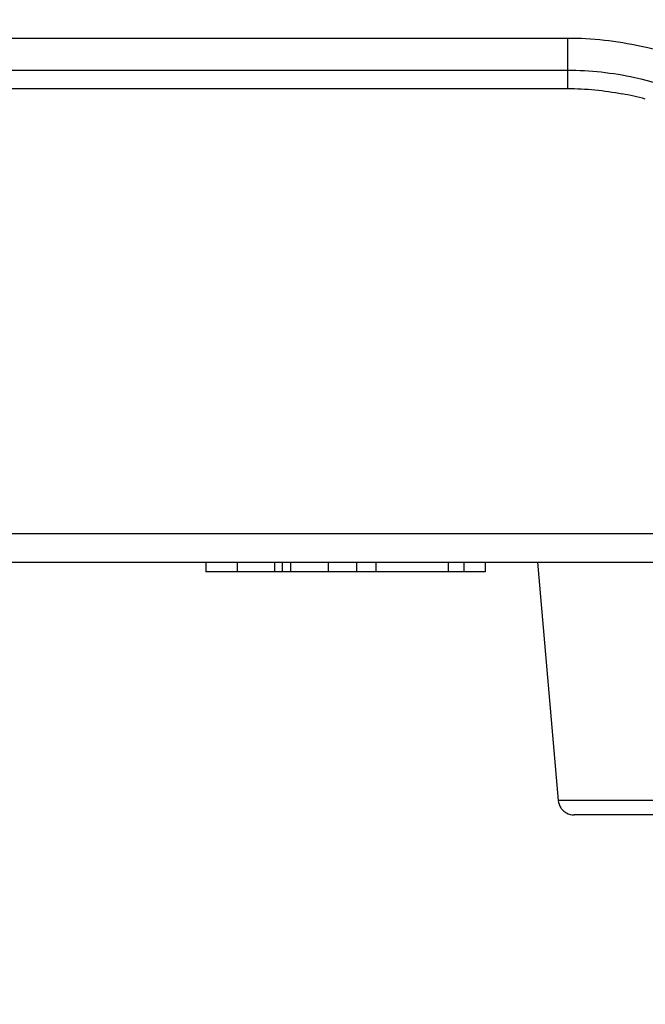
# Model space of a CAD drawing. Units: millimetres. Extents: x 0 to 1581, y 0 to 1117.
# Drawn here: x 586 to 606, y 458 to 489 of the extents above; entities that cross this region are included whole.
import ezdxf

# ---------------------------------------------------------------- set-up
doc = ezdxf.new("R2010")
doc.units = ezdxf.units.MM
doc.header["$LTSCALE"] = 20
doc.header["$MEASUREMENT"] = 0
doc.header["$PDSIZE"] = -5
doc.layers.add('1', color=1, linetype='Continuous')
doc.styles.get("Standard").update_dxf_attribs({"font": 'ARRomS.shx', "bigfont": 'chineset.shx'})
doc.dimstyles.get("Standard").update_dxf_attribs({"dimscale": 2, "dimtxt": 3, "dimasz": 2, "dimexe": 1.5, "dimexo": 1.5, "dimgap": 1, "dimtad": 0, "dimdec": 1, "dimzin": 0, "dimdsep": 46, "dimtxsty": 'Standard', "dimblk": 'OPEN30', "dimcen": 2, "dimclrd": 256, "dimclre": 256, "dimclrt": 256, "dimadec": 1, "dimazin": 0, "dimtfac": 1, "dimtdec": 4, "dimtofl": 0, "dimtmove": 0, "dimatfit": 3, "dimldrblk": 'OPEN30', "dimfxl": 1, "dimtolj": 1, "dimtzin": 0, "dimlwd": -1, "dimlwe": -1, "dimarcsym": 0})

# ---------------------------------------------------------------- blocks, each defined once
blk = doc.blocks.new('_OPEN30')
at = {"color": 0, "linetype": 'ByBlock', "lineweight": -2}
for p, q in [((-1, 0.267949), (0, 0)), ((0, 0), (-1, -0.267949)), ((0, 0), (-1, 0))]:
    blk.add_line(p, q, dxfattribs=at)
blk = doc.blocks.new('*D64')
at = {"layer": '1', "linetype": 'ByBlock'}
for p, q in [((571.42, 573.607), (787.546, 573.607)), ((784.546, 569.607), (784.546, 527.925)), ((784.546, 461.644), (784.546, 500.738)), ((712.284, 457.644), (787.546, 457.644))]:
    blk.add_line(p, q, dxfattribs=at)
at = {"layer": 'Defpoints', "color": 0}
for p in [(568.42, 573.607), (709.284, 457.644), (784.546, 457.644)]:
    blk.add_point(p, dxfattribs=at)
at = {"layer": '1', "xscale": 4, "yscale": 4, "zscale": 4}
for p, rotation in [((784.546, 573.607), 90), ((784.546, 457.644), 270)]:
    blk.add_blockref('_OPEN30', p, dxfattribs=dict(at, rotation=rotation))
at = {"layer": '1', "linetype": 'ByBlock', "insert": (784.546, 514.331), "char_height": 6, "attachment_point": 5, "rotation": 90}
blk.add_mtext('\\A1;116.0', dxfattribs=at)
blk = doc.blocks.new('*D66')
at = {"layer": '1', "linetype": 'ByBlock'}
for p, q in [((577.42, 573.607), (759.807, 573.607)), ((756.807, 569.607), (756.807, 527.769)), ((756.807, 475.644), (756.807, 500.581)), ((723.12, 471.644), (759.807, 471.644))]:
    blk.add_line(p, q, dxfattribs=at)
at = {"layer": 'Defpoints', "color": 0}
for p in [(574.42, 573.607), (720.12, 471.644), (756.807, 471.644)]:
    blk.add_point(p, dxfattribs=at)
at = {"layer": '1', "xscale": 4, "yscale": 4, "zscale": 4}
for p, rotation in [((756.807, 573.607), 90), ((756.807, 471.644), 270)]:
    blk.add_blockref('_OPEN30', p, dxfattribs=dict(at, rotation=rotation))
at = {"layer": '1', "linetype": 'ByBlock', "insert": (756.807, 514.175), "char_height": 6, "attachment_point": 5, "rotation": 90}
blk.add_mtext('\\A1;102.0', dxfattribs=at)
blk = doc.blocks.new('*D75')
at = {"layer": '1', "linetype": 'ByBlock'}
for p, q in [((583.49, 573.607), (772.844, 573.607)), ((769.844, 569.607), (769.844, 527.362)), ((769.844, 467.644), (769.844, 500.175)), ((691.626, 463.644), (772.844, 463.644))]:
    blk.add_line(p, q, dxfattribs=at)
at = {"layer": 'Defpoints', "color": 0}
for p in [(580.49, 573.607), (688.626, 463.644), (769.844, 463.644)]:
    blk.add_point(p, dxfattribs=at)
at = {"layer": '1', "xscale": 4, "yscale": 4, "zscale": 4}
for p, rotation in [((769.844, 573.607), 90), ((769.844, 463.644), 270)]:
    blk.add_blockref('_OPEN30', p, dxfattribs=dict(at, rotation=rotation))
at = {"layer": '1', "linetype": 'ByBlock', "insert": (769.844, 513.768), "char_height": 6, "attachment_point": 5, "rotation": 90}
blk.add_mtext('\\A1;110.0', dxfattribs=at)

msp = doc.modelspace()

# ---------------------------------------------------------------- linework, layer by layer
at = {"linetype": 'Continuous'}
for p, q in [((435.622, 488.244), (603.737, 488.244)), ((603.737, 488.244), (603.737, 487.229)), ((435.622, 487.229), (603.736, 487.229)), ((603.736, 487.229), (603.737, 486.644)), ((435.622, 486.644), (603.737, 486.644)), ((436.949, 471.644), (626.863, 471.644)), ((592.284, 471.644), (592.284, 471.344)), ((593.28, 471.644), (593.28, 471.344)), ((594.463, 471.644), (594.463, 471.344)), ((594.702, 471.644), (594.702, 471.344)), ((594.968, 471.644), (594.968, 471.344)), ((596.165, 471.644), (596.165, 471.344)), ((597.056, 471.644), (597.056, 471.344)), ((597.673, 471.644), (597.673, 471.344)), ((599.955, 471.644), (599.955, 471.344)), ((600.456, 471.644), (600.456, 471.344)), ((601.131, 471.644), (601.131, 471.344)), ((602.784, 471.644), (603.444, 464.1)), ((602.784, 471.644), (603.444, 464.1)), ((593.28, 471.344), (592.284, 471.344)), ((594.463, 471.344), (593.28, 471.344)), ((594.642, 471.344), (594.463, 471.344)), ((594.702, 471.344), (594.642, 471.344)), ((594.968, 471.344), (594.702, 471.344)), ((596.165, 471.344), (594.968, 471.344)), ((597.056, 471.344), (596.165, 471.344)), ((597.673, 471.344), (597.056, 471.344)), ((598.277, 471.344), (597.673, 471.344)), ((599.842, 471.344), (598.277, 471.344)), ((599.955, 471.344), (599.842, 471.344)), ((600.456, 471.344), (599.955, 471.344)), ((601.131, 471.344), (600.456, 471.344)), ((606.788, 464.1), (603.444, 464.1)), ((606.939, 463.644), (603.942, 463.644)), ((606.942, 463.644), (603.942, 463.644))]:
    msp.add_line(p, q, dxfattribs=at)
for centre, radius, start, end in [((603.565, 476.421), 10.235, 75.0873, 79.3048), ((603.942, 464.144), 0.5, 185, 213.3359), ((603.942, 464.144), 0.5, 185, 213.3356), ((603.942, 464.144), 0.5, 213.3359, 226.6262), ((603.942, 464.144), 0.5, 213.3356, 226.6269), ((603.942, 464.144), 0.5, 226.6262, 241.6695), ((603.942, 464.144), 0.5, 226.6269, 241.6693), ((603.942, 464.144), 0.5, 241.6695, 270), ((603.942, 464.144), 0.5, 241.6693, 270)]:
    msp.add_arc(centre, radius, start, end, dxfattribs=at)
for points, knots in [([(604.752, 515.752), (604.757, 512.608), (605.399, 506.301), (608.262, 497.245), (612.926, 488.963), (621.232, 479.443), (634.947, 470.994), (647.612, 468.788), (653.883, 468.799)], [0, 0, 0, 0, 0.125177, 0.25037, 0.3756, 0.500868, 0.750303, 1, 1, 1, 1]), ([(605.05, 515.765), (605.055, 512.641), (605.693, 506.373), (608.539, 497.373), (613.175, 489.142), (621.431, 479.683), (635.064, 471.289), (647.65, 469.098), (653.883, 469.109)], [0, 0, 0, 0, 0.125177, 0.25037, 0.375599, 0.500868, 0.750302, 1, 1, 1, 1]), ([(603.212, 515.646), (603.218, 512.403), (603.882, 505.896), (606.836, 496.553), (611.645, 488.006), (620.206, 478.18), (634.348, 469.448), (647.415, 467.164), (653.886, 467.175)], [0, 0, 0, 0, 0.125179, 0.250378, 0.375604, 0.500854, 0.750278, 1, 1, 1, 1]), ([(604.7, 515.714), (604.707, 512.567), (605.352, 506.255), (608.22, 497.193), (612.89, 488.904), (621.203, 479.379), (634.93, 470.924), (647.606, 468.716), (653.883, 468.727)], [0, 0, 0, 0, 0.125178, 0.250376, 0.375601, 0.500849, 0.750273, 1, 1, 1, 1]), ([(603.737, 488.244), (604.517, 488.244), (607.597, 487.894), (610.539, 486.314), (612.13, 484.638)], [0, 0, 0, 0, 0.252427, 1, 1, 1, 1]), ([(603.736, 487.229), (604.45, 487.229), (607.269, 486.905), (609.963, 485.466), (611.421, 483.934)], [0, 0, 0, 0, 0.252409, 1, 1, 1, 1]), ([(436.949, 472.557), (440.869, 472.565), (448.711, 472.551), (464.395, 472.56), (491.841, 472.554), (531.051, 472.558), (578.102, 472.556), (609.469, 472.557), (625.153, 472.557)], [0, 0, 0, 0, 0.0625, 0.125, 0.25, 0.5, 0.75, 1, 1, 1, 1])]:
    msp.add_open_spline(points, degree=3, knots=knots, dxfattribs=at)
msp.add_open_spline([(603.737, 486.644), (604.315, 486.644), (604.896, 486.585), (605.464, 486.478)], degree=3, dxfattribs=at)

# ---------------------------------------------------------------- dimensions: what is measured, and where the dimension line sits
at = {"layer": '1', "linetype": 'ByBlock'}
for base, p1, p2, picture, middle in [((784.546, 457.644), (568.42, 573.607), (709.284, 457.644), '*D64', (784.546, 514.331)), ((756.807, 471.644), (574.42, 573.607), (720.12, 471.644), '*D66', (756.807, 514.175)), ((769.844, 463.644), (580.49, 573.607), (688.626, 463.644), '*D75', (769.844, 513.768))]:
    dim = msp.add_linear_dim(base=base, p1=p1, p2=p2, angle=90, dimstyle='Standard', dxfattribs=at)
    dim.commit()
    dim.dimension.update_dxf_attribs({"geometry": picture, "text_midpoint": middle, "dimtype": 160})

doc.saveas('drawing.dxf')
